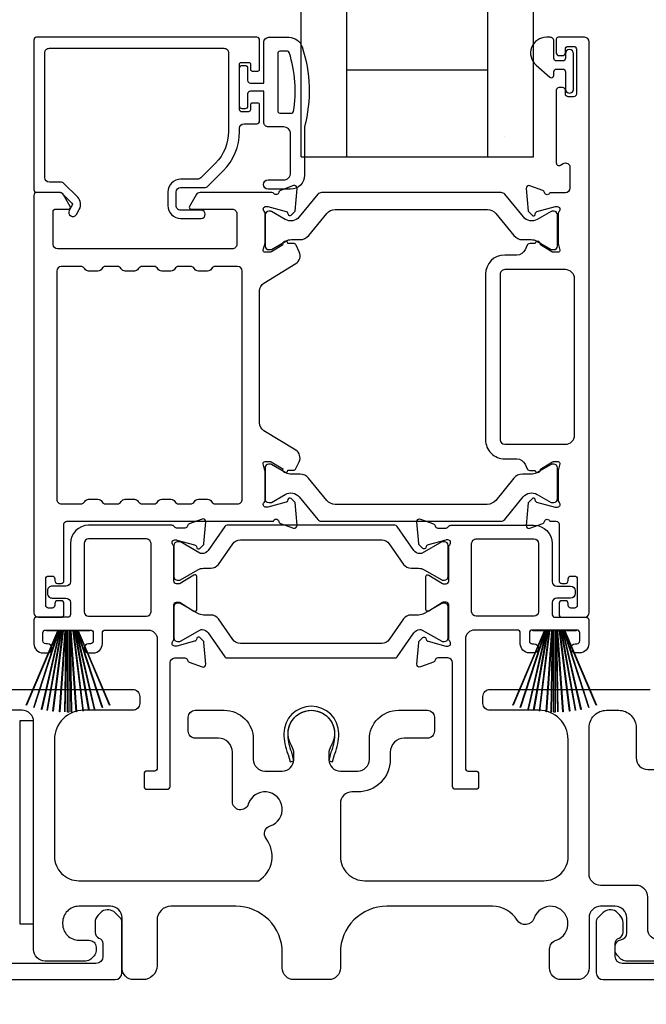
# Model space of a CAD drawing. Extents: x 3 to 310, y -731 to -665.
# Drawn here: x 17 to 20, y -693 to -689 of the extents above; entities that cross this region are included whole.
import ezdxf

# ---------------------------------------------------------------- set-up
doc = ezdxf.new("R2010")
doc.units = 0
doc.header["$LTSCALE"] = 2
doc.header["$MEASUREMENT"] = 0
doc.header["$PDMODE"] = 3
doc.layers.get('0').update_dxf_attribs({"linetype": 'CONTINUOUS'})
doc.layers.get('DEFPOINTS').update_dxf_attribs({"color": 3, "linetype": 'CONTINUOUS'})
doc.layers.add('Dim', color=7, linetype='CONTINUOUS')
doc.styles.get("Standard").update_dxf_attribs({"font": 'arial.ttf'})
doc.dimstyles.new('STANDARD 1.5', dxfattribs={"dimtxt": 0.36, "dimasz": 0.45, "dimexe": 0.09375, "dimexo": 0.27, "dimgap": 0.135, "dimtad": 0, "dimdec": 4, "dimzin": 0, "dimdsep": 46, "dimlunit": 4, "dimtxsty": 'STANDARD', "dimcen": 0, "dimadec": 0, "dimazin": 0, "dimtfac": 1, "dimtdec": 4, "dimtofl": 0, "dimtmove": 0, "dimatfit": 3, "dimfxl": 1, "dimtolj": 1, "dimtzin": 0, "dimarcsym": 0})

# ---------------------------------------------------------------- blocks, each defined once
blk = doc.blocks.new('*D171')
at = {"layer": 'DEFPOINTS', "color": 0, "transparency": 16777216}
for p in [(26.8262, -693.2036), (9.6321, -693.2436), (9.6321, -694.5589)]:
    blk.add_point(p, dxfattribs=at)
at = {"layer": 'Dim', "color": 0, "lineweight": -2, "transparency": 16777216}
for p, q in [((26.8262, -693.4736), (26.8262, -694.6526)), ((9.6321, -693.5136), (9.6321, -694.6526)), ((10.0821, -694.5589), (17.5115, -694.5589)), ((26.3762, -694.5589), (18.9467, -694.5589))]:
    blk.add_line(p, q, dxfattribs=at)
at = {"layer": 'Dim', "color": 0, "transparency": 16777216}
for points in [[(10.0821, -694.4839), (10.0821, -694.6339), (9.6321, -694.5589)], [(26.3762, -694.4839), (26.3762, -694.6339), (26.8262, -694.5589)]]:
    blk.add_solid(points, dxfattribs=at)
at = {"layer": 'Dim', "color": 0, "transparency": 16777216, "insert": (18.2291, -694.5589), "char_height": 0.36, "attachment_point": 5}
blk.add_mtext('\\A1;17{\\H1x;\\S3/16;}"', dxfattribs=at)
blk = doc.blocks.new('A$C33282C36')
for p, q in [((0.417, 1.1103), (0.5243, 0.78)), ((0.5254, 0.78), (0.418, 1.1105)), ((0.4506, 1.1183), (0.5287, 0.78)), ((0.5298, 0.78), (0.4516, 1.1185)), ((0.4745, 1.1227), (0.5349, 0.78)), ((0.5359, 0.78), (0.4755, 1.1229)), ((0.4996, 1.1262), (0.5421, 0.78)), ((0.5431, 0.78), (0.5006, 1.1263)), ((0.5286, 1.1288), (0.553, 0.78)), ((0.554, 0.78), (0.5296, 1.1289)), ((0.5505, 1.1298), (0.5566, 0.78)), ((0.5576, 0.78), (0.5515, 1.1298)), ((0.5625, 1.13), (0.5625, 0.78)), ((0.5675, 0.78), (0.5675, 1.13)), ((0.5785, 1.1298), (0.5724, 0.78)), ((0.5734, 0.78), (0.5795, 1.1298)), ((0.6004, 1.1289), (0.576, 0.78)), ((0.577, 0.78), (0.6014, 1.1288)), ((0.6294, 1.1263), (0.5869, 0.78)), ((0.5879, 0.78), (0.6304, 1.1262)), ((0.6545, 1.1229), (0.5941, 0.78)), ((0.5951, 0.78), (0.6555, 1.1227)), ((0.6784, 1.1185), (0.6002, 0.78)), ((0.6013, 0.78), (0.6794, 1.1183)), ((0.712, 1.1105), (0.6047, 0.78)), ((0.6057, 0.78), (0.713, 1.1103)), ((0.3851, 1.1006), (0.5212, 0.78)), ((0.5223, 0.78), (0.3861, 1.1009)), ((0.7439, 1.1009), (0.6077, 0.78)), ((0.6088, 0.78), (0.7449, 1.1006)), ((0.4716, 0.78), (0.4716, 0.7768)), ((0.5212, 0.78), (0.4716, 0.78)), ((0.4716, 0.7768), (0.6584, 0.7768)), ((0.5243, 0.78), (0.5223, 0.78)), ((0.5287, 0.78), (0.5254, 0.78)), ((0.5349, 0.78), (0.5298, 0.78)), ((0.5421, 0.78), (0.5359, 0.78)), ((0.553, 0.78), (0.5431, 0.78)), ((0.5566, 0.78), (0.554, 0.78)), ((0.5625, 0.78), (0.5576, 0.78)), ((0.5724, 0.78), (0.5675, 0.78)), ((0.576, 0.78), (0.5734, 0.78)), ((0.5869, 0.78), (0.577, 0.78)), ((0.5941, 0.78), (0.5879, 0.78)), ((0.6002, 0.78), (0.5951, 0.78)), ((0.6047, 0.78), (0.6013, 0.78)), ((0.6077, 0.78), (0.6057, 0.78)), ((0.6584, 0.78), (0.6088, 0.78)), ((0.6584, 0.7768), (0.6584, 0.78))]:
    blk.add_line(p, q)
for start, end in [(105.0854, 105.1869), (101.5776, 101.6791), (99.1156, 99.2171), (96.5475, 96.6489), (93.5884, 93.6898), (91.3679, 91.4693), (89.7465, 90.2535), (88.5307, 88.6321), (86.3102, 86.4116), (83.3511, 83.4525), (80.7829, 80.8844), (78.3209, 78.4224), (74.8131, 74.9146), (108.4621, 108.5638), (71.4362, 71.5379)]:
    blk.add_arc((0.565, 0.565), 0.565, start, end)
blk = doc.blocks.new('A$C01E81920')
for p, q in [((0, 0), (0, 3.9383)), ((0.196, 0), (0.196, 3.9383)), ((0.804, 0), (0.804, 3.9383)), ((1, 0), (1, 3.9383)), ((0.196, 0.375), (0.804, 0.375)), ((0.875, 0.0893), (0.875, 0.0893)), ((0, 0), (0.196, 0)), ((0.196, 0), (0.808, 0)), ((0.804, 0), (1, 0))]:
    blk.add_line(p, q)

msp = doc.modelspace()

# ---------------------------------------------------------------- linework, layer by layer
for points in [[(18.22677, -689.33258), (18.22677, -689.2066, 0.4142658), (18.21496, -689.19479), (17.26613, -689.19479, 0.4142307), (17.25432, -689.2066), (17.25432, -689.85029, 0.4141314), (17.26613, -689.8621), (17.36847, -689.8621, -0.1987165), (17.37404, -689.86441), (17.41836, -689.90873, -0.3394504), (17.41961, -689.91824), (17.40701, -689.94005, 0.9999774), (17.43769, -689.95777), (17.45029, -689.93596, 0.3394937), (17.44341, -689.88368), (17.3843, -689.82456, 0.1989504), (17.37038, -689.8188), (17.32125, -689.8188, -0.414198), (17.30157, -689.79911), (17.30157, -689.26172, -0.4142155), (17.32125, -689.24203), (18.07322, -689.24203, -0.4142155), (18.09291, -689.26172), (18.09291, -689.60071, -0.1989092), (18.0364, -689.73712), (17.97301, -689.80051, -0.1989504), (17.95909, -689.80628), (17.88672, -689.80628, 0.4142146), (17.8316, -689.8614), (17.8316, -689.91965, 0.4142209), (17.88672, -689.97477), (17.97488, -689.97477, 1), (17.97488, -689.93933), (17.88672, -689.93933, -0.4142242), (17.86704, -689.91965), (17.86704, -689.8614, -0.4142067), (17.88672, -689.84171), (17.99047, -689.84171, 0.1989283), (18.00439, -689.83595), (18.06981, -689.77052, 0.1989105), (18.14015, -689.60071), (18.14015, -689.58652, -0.414198), (18.15984, -689.56683), (18.21496, -689.56683, 0.4142658), (18.22677, -689.55502), (18.22677, -689.48612, 0.414298), (18.21889, -689.47825), (18.19527, -689.47825, 0.414298), (18.1874, -689.48612), (18.1874, -689.50778, -0.4140963), (18.17952, -689.51565), (18.14803, -689.51565, -0.4141708), (18.14015, -689.50778), (18.14015, -689.31093, -0.4143198), (18.14803, -689.30305), (18.17952, -689.30305, -0.4142453), (18.1874, -689.31093), (18.1874, -689.33258, 0.414298), (18.19527, -689.34045), (18.21889, -689.34045, 0.414298), (18.22677, -689.33258)], [(19.55567, -691.64138), (19.55567, -691.6335, 0.414178), (19.54386, -691.62169), (19.52811, -691.62169, 0.414178), (19.5163, -691.6335), (19.5163, -691.68075, 0.4142483), (19.52811, -691.69256), (19.62654, -691.69256, 0.4142024), (19.64622, -691.67287), (19.64622, -689.21447, 0.4142024), (19.62654, -689.19479), (19.51222, -689.19479, 0.4141335), (19.50435, -689.20266), (19.50435, -689.26172, 0.4141314), (19.51616, -689.27353), (19.53191, -689.27353, 0.4141489), (19.54372, -689.26172), (19.54372, -689.24597, -0.414178), (19.55553, -689.23416), (19.57915, -689.23416, -0.414178), (19.59096, -689.24597), (19.59096, -689.43888, -0.414178), (19.57915, -689.45069), (19.55553, -689.45069, -0.414178), (19.54372, -689.43888), (19.54372, -689.42313, 0.414178), (19.53191, -689.41132), (19.51616, -689.41132, 0.4141605), (19.50435, -689.42313), (19.50435, -689.73519, 0.5773554), (19.52206, -689.74542), (19.53388, -689.7386, -0.5773355), (19.5634, -689.75564), (19.5634, -689.84439, -0.4142024), (19.54372, -689.86408), (19.4765, -689.86408, -0.7927199), (19.45352, -689.86316, 0.2637583), (19.44597, -689.85429), (19.39042, -689.83408, 0.5486151), (19.37462, -689.8462), (19.38314, -689.94362), (19.4005, -689.96098, 0.5774001), (19.41367, -689.95745), (19.41546, -689.95079, -0.2679329), (19.42102, -689.94523), (19.50055, -689.92392), (19.50843, -689.92392, -0.6885368), (19.5163, -689.94453, 0.213362), (19.51237, -689.95333), (19.51237, -690.0804, 0.063211), (19.51262, -690.08236), (19.51999, -690.11092, -0.4903385), (19.51237, -690.12077), (19.49185, -690.12077, -0.1376719), (19.48569, -690.11904), (19.43634, -690.08891, 0.3610999), (19.43227, -690.07701), (19.42891, -690.07496, 0.5811103), (19.41394, -690.08323), (19.38984, -690.08323, 0.2913913), (19.37913, -690.09005), (19.3699, -690.10985, -0.2914523), (19.33422, -690.13258), (19.28236, -690.13258, 0.4142086), (19.19968, -690.21525), (19.19968, -690.92799, 0.4142186), (19.28236, -691.01067), (19.33422, -691.01067, -0.2914714), (19.3699, -691.0334), (19.37913, -691.05319, 0.2915472), (19.38984, -691.06001), (19.41394, -691.06001, 0.5811103), (19.42891, -691.06828), (19.43227, -691.06623, 0.3611015), (19.43634, -691.05433), (19.48569, -691.02421, -0.1378417), (19.49185, -691.02248), (19.51237, -691.02248, -0.4902231), (19.51999, -691.03232), (19.51262, -691.06088, 0.0631736), (19.51237, -691.06285), (19.51237, -691.18991, 0.2134614), (19.5163, -691.19871, -0.6884836), (19.50843, -691.21933), (19.50055, -691.21933), (19.42102, -691.19802, -0.2678802), (19.41546, -691.19245), (19.41367, -691.18579, 0.577245), (19.4005, -691.18226), (19.38314, -691.19962), (19.37461, -691.29704, 0.5486396), (19.39042, -691.30917), (19.44596, -691.28895, 0.2637583), (19.45352, -691.28009, -0.7927912), (19.4765, -691.27917), (19.50449, -691.27917, -0.4142307), (19.5163, -691.29098), (19.5163, -691.53508, 0.414178), (19.52811, -691.54689), (19.54386, -691.54689, 0.414178), (19.55567, -691.53508), (19.55567, -691.52721, -0.4141605), (19.56748, -691.51539), (19.58323, -691.51539, -0.414178), (19.59504, -691.52721), (19.59504, -691.64138, -0.414178), (19.58323, -691.65319), (19.56748, -691.65319, -0.4141605), (19.55567, -691.64138)], [(18.36533, -689.52085, 0.3670555), (18.37322, -689.51416, 0.119489), (18.35437, -689.2604, 0.3255846), (18.34676, -689.25485), (18.31315, -689.25485, 0.4142192), (18.30515, -689.26285), (18.30515, -689.51285, 0.4142192), (18.31315, -689.52085), (18.36533, -689.52085)], [(19.2438, -689.95362), (19.32202, -690.04886, 0.2244751), (19.35853, -690.06612), (19.39633, -690.06612, -0.1316742), (19.41996, -690.07245), (19.48218, -690.10837, 0.1314425), (19.48611, -690.10943), (19.49399, -690.10943, 0.4142398), (19.50973, -690.09368), (19.50973, -689.95983, 0.4142398), (19.49399, -689.94408), (19.48611, -689.94408, 0.1314823), (19.48231, -689.9451), (19.42267, -689.97943, -0.3665648), (19.36259, -689.96846), (19.28249, -689.87094, 0.224454), (19.26728, -689.86374), (18.49285, -689.86374, 0.224432), (18.47764, -689.87094), (18.39754, -689.96846, -0.3665665), (18.33747, -689.97943), (18.27782, -689.9451, 0.131492), (18.27402, -689.94408), (18.26615, -689.94408, 0.4142344), (18.2504, -689.95983), (18.2504, -690.09368, 0.4142344), (18.26615, -690.10943), (18.27402, -690.10943, 0.1314519), (18.27796, -690.10837), (18.34018, -690.07245, -0.1316664), (18.3638, -690.06612), (18.40161, -690.06612, 0.2244689), (18.43812, -690.04886), (18.51633, -689.95362, -0.2244673), (18.55265, -689.93645), (19.20749, -689.93645, -0.2244548), (19.2438, -689.95362)], [(17.98489, -691.48163), (18.01731, -691.48163, 0.2447025), (18.04956, -691.46484), (18.1115, -691.37637, -0.2446703), (18.14375, -691.35958), (18.75255, -691.35958, -0.2446742), (18.7848, -691.37637), (18.84675, -691.46484, 0.2447025), (18.879, -691.48163), (18.91141, -691.48163, -0.1316789), (18.93503, -691.48796), (19.01089, -691.53175, 0.1314519), (19.01483, -691.53281), (19.02296, -691.53281, 0.414208), (19.0387, -691.51706), (19.0387, -691.3832, 0.414208), (19.02296, -691.36745), (19.01483, -691.36745, 0.1314519), (19.01089, -691.36851), (18.92681, -691.41705, -0.1316956), (18.92091, -691.41863), (18.9173, -691.41863, -0.244704), (18.8915, -691.4052), (18.81898, -691.30162, 0.2445993), (18.8093, -691.29659), (18.087, -691.29659, 0.244649), (18.07733, -691.30162), (18.0048, -691.4052, -0.2447089), (17.979, -691.41863), (17.9754, -691.41863, -0.1317453), (17.96949, -691.41705), (17.88541, -691.36851, 0.1314519), (17.88148, -691.36745), (17.87335, -691.36745, 0.4142344), (17.8576, -691.3832), (17.8576, -691.51706, 0.4142344), (17.87335, -691.53281), (17.88148, -691.53281, 0.1314519), (17.88541, -691.53175), (17.96127, -691.48796, -0.1316696), (17.98489, -691.48163)], [(16.9785, -692.00356), (17.6805, -692.00356, -0.4142136), (17.7105, -692.03356), (17.7105, -692.06356, -0.4142136), (17.6805, -692.09356), (17.4685, -692.09356, 0.4142136), (17.3435, -692.21856), (17.3435, -692.72256, 0.4142136), (17.4485, -692.82756), (18.22352, -692.82756, 0.4387695), (18.2547, -692.64626, -0.5216691), (18.27196, -692.59146, 1.6504533), (18.17794, -692.49744, -0.8584453), (18.1095, -692.48696), (18.1095, -692.27356, 0.4142136), (18.0495, -692.21356), (17.9495, -692.21356, -0.4142136), (17.9195, -692.18356), (17.9195, -692.12356, -0.4142136), (17.9495, -692.09356), (18.0745, -692.09356, -0.4142136), (18.1995, -692.21856), (18.1995, -692.3049, 0.4142136), (18.2495, -692.3549), (18.32425, -692.3549, 0.4142136), (18.37425, -692.3049), (18.37425, -692.27963, 0.1423683), (18.36491, -692.24747, -1.8193921), (18.53409, -692.24747, 0.1423683), (18.52474, -692.27963), (18.52474, -692.3049, 0.4142136), (18.57474, -692.3549), (18.6495, -692.3549, 0.4142136), (18.6995, -692.3049), (18.6995, -692.21856, -0.4142136), (18.8245, -692.09356), (18.94942, -692.09356, -0.4142136), (18.97942, -692.12356), (18.97942, -692.18356, -0.4142136), (18.94942, -692.21356), (18.8495, -692.21356, 0.4142136), (18.7895, -692.27356), (18.7895, -692.3049, -0.4142136), (18.6495, -692.4449), (18.6245, -692.4449, 0.4142136), (18.5745, -692.4949), (18.5745, -692.72256, 0.4142136), (18.6795, -692.82756), (19.4505, -692.82756, 0.4142136), (19.5555, -692.72256), (19.5555, -692.21856, 0.4142136), (19.4305, -692.09356), (19.2185, -692.09356, -0.4142136), (19.1885, -692.06356), (19.1885, -692.03356, -0.4142136), (19.2185, -692.00356), (19.9085, -692.00356, -0.4142136)], [(20.0435, -693.17372), (19.8042, -693.17372, -0.1989181), (19.78299, -693.16493), (19.76682, -693.14877, -0.1989067), (19.75804, -693.12756), (19.75804, -693.11164, -0.3659774), (19.78304, -693.08206, 0.3659774), (19.80804, -693.05248), (19.80804, -692.98756, 0.4142136), (19.75804, -692.93756), (19.6955, -692.93756, 0.4142136), (19.6455, -692.98756), (19.6455, -693.20356, -0.4142136), (19.5955, -693.25356), (19.52561, -693.25356, -0.4142136), (19.47561, -693.20356), (19.47561, -693.12191, -0.3247383), (19.50322, -693.08388, 1.6306501), (19.40869, -692.98934, -0.641421), (19.33646, -692.99771, 0.2620908), (19.2296, -692.93756), (18.7745, -692.93756, 0.4142136), (18.5745, -693.13756), (18.5745, -693.20356, -0.4142136), (18.5245, -693.25356), (18.3745, -693.25356, -0.4142136), (18.3245, -693.20356), (18.3245, -693.13756, 0.4142136), (18.1245, -692.93756), (17.84489, -692.93756, 0.4142136), (17.78489, -692.99756), (17.78489, -693.19356, -0.4142136), (17.72489, -693.25356), (17.6845, -693.25356, -0.4142136), (17.6345, -693.20356), (17.6345, -692.98756, 0.4142136), (17.5845, -692.93756), (17.4485, -692.93756, 0.4142136), (17.3785, -693.00756), (17.3785, -693.01372, 0.4142136), (17.4485, -693.08372), (17.4925, -693.08372, -0.4142136), (17.5225, -693.11372), (17.5225, -693.12972, -0.1989124), (17.51371, -693.15093), (17.49971, -693.16493, -0.1989124), (17.4785, -693.17372), (17.3035, -693.17372, -0.4142136), (17.2535, -693.12372), (17.2535, -692.14356, 0.4142136), (17.2035, -692.09356), (17.0975, -692.09356, 0.4142136)], [(16.70604, -693.25356), (17.60404, -693.25356, 0.4141312), (17.63404, -693.22356), (17.63404, -693.00746, 0.1988737), (17.62525, -692.98625), (17.60474, -692.96574, 0.3598597), (17.54766, -692.96032, 0.0469975), (17.54185, -692.96512), (17.53124, -692.97572, 0.1990852), (17.51804, -693.00756), (17.51804, -693.05056, 0.3216781), (17.53504, -693.07425, -0.3216781), (17.55204, -693.09793), (17.55204, -693.15356, -0.4140846), (17.52204, -693.18356), (16.78804, -693.18356, -0.4140843)], [(20.52204, -693.18356), (19.78804, -693.18356, -0.4140843), (19.75804, -693.15356), (19.75804, -693.09793, -0.3216779), (19.77504, -693.07425, 0.3216779), (19.79204, -693.05056), (19.79204, -693.00756, 0.1990872), (19.77884, -692.97572), (19.76822, -692.96512, 0.0470047), (19.76241, -692.96032, 0.3598598), (19.70533, -692.96574), (19.68482, -692.98625, 0.1988775), (19.67604, -693.00746), (19.67604, -693.22356, 0.4141301), (19.70604, -693.25356), (20.60404, -693.25356, 0.4141312)]]:
    msp.add_lwpolyline(points, format="xyb")
for points in [[(18.42015, -689.58085), (18.42015, -689.78885, -0.4142108), (18.36015, -689.84885), (18.26315, -689.84885, -0.9999707), (18.26315, -689.80885), (18.33015, -689.80885, 0.414254), (18.36015, -689.77885), (18.36015, -689.61085, 0.4142264), (18.33015, -689.58085), (18.26515, -689.58085, -0.4142528), (18.24515, -689.56085), (18.24515, -689.42685), (18.18715, -689.42685, 0.4142466), (18.17515, -689.43885), (18.17515, -689.49085, -0.4141631), (18.16315, -689.50285), (18.15215, -689.50285, -0.4141631), (18.14015, -689.49085), (18.14015, -689.32785, -0.4141918), (18.15215, -689.31585), (18.16315, -689.31585, -0.4141918), (18.17515, -689.32785), (18.17515, -689.37985, 0.4141775), (18.18715, -689.39185), (18.24515, -689.39185), (18.24515, -689.21485, -0.4141942), (18.26515, -689.19485), (18.35255, -689.19485, -0.3225433), (18.40945, -689.23582, -0.1469368)], [(19.46172, -689.19479, 0.6937225), (19.41711, -689.31411), (19.47719, -689.36634, 0.643183), (19.49372, -689.35881), (19.49372, -689.34379, -0.4142365), (19.50572, -689.33179), (19.53172, -689.33179, -0.4142609), (19.54372, -689.34379), (19.54372, -689.41707, 1.0000331), (19.57915, -689.41707), (19.57915, -689.2655, 0.9999669), (19.54372, -689.2655), (19.54372, -689.28478, -0.4141918), (19.53172, -689.29679), (19.50572, -689.29679, -0.4141673), (19.49372, -689.28478), (19.49372, -689.21079, 0.4142299), (19.47772, -689.19479)], [(17.41075, -689.9228), (17.38234, -689.87359, 0.2679308), (17.36529, -689.86374), (17.26613, -689.86374, 0.4141605), (17.25432, -689.87556), (17.25432, -691.67287, 0.4142067), (17.27401, -691.69256), (17.37243, -691.69256, 0.4142658), (17.38424, -691.68075), (17.38424, -691.6335, 0.4141956), (17.37243, -691.62169), (17.35668, -691.62169, 0.4141956), (17.34487, -691.6335), (17.34487, -691.64138, -0.4141605), (17.33306, -691.65319), (17.31731, -691.65319, -0.4141956), (17.3055, -691.64138), (17.3055, -691.52721, -0.4141956), (17.31731, -691.51539), (17.33306, -691.51539, -0.4141605), (17.34487, -691.52721), (17.34487, -691.53508, 0.4141956), (17.35668, -691.54689), (17.37243, -691.54689, 0.4141956), (17.38424, -691.53508), (17.38424, -691.29098, -0.4142307), (17.39605, -691.27917), (18.28588, -691.27917, -0.8159325), (18.30886, -691.27944, 0.2636422), (18.31647, -691.28837), (18.37205, -691.3086, 0.5485669), (18.38786, -691.29647), (18.37933, -691.19896), (18.36197, -691.1816, 0.5774001), (18.34879, -691.18513), (18.34701, -691.19179, -0.2680434), (18.34144, -691.19736), (18.26191, -691.21867), (18.25404, -691.21867, -0.688546), (18.24616, -691.19805, 0.2133871), (18.2501, -691.18925), (18.2501, -691.06219, 0.0630621), (18.24985, -691.06022), (18.24248, -691.03166, -0.49035), (18.2501, -691.02182), (18.27062, -691.02182, -0.137647), (18.27677, -691.02355), (18.32612, -691.05367, 0.3611457), (18.33019, -691.06557), (18.33355, -691.06762, 0.5810937), (18.34852, -691.05935), (18.37263, -691.05935, 0.2913846), (18.38333, -691.05253), (18.39722, -691.02274, 0.3818795), (18.38205, -690.9725), (18.24534, -690.88905, -0.2614032), (18.22648, -690.85544), (18.22648, -690.28666, -0.261425), (18.24534, -690.25306), (18.38236, -690.16942, 0.3818581), (18.39752, -690.11918), (18.38363, -690.08939, 0.2913846), (18.37293, -690.08257), (18.34882, -690.08257, 0.5810937), (18.33385, -690.0743), (18.33049, -690.07635, 0.3708681), (18.32655, -690.08857), (18.27725, -690.11866, -0.1379374), (18.27092, -690.12044), (18.2504, -690.12044, -0.4903655), (18.24271, -690.11051), (18.25015, -690.0817, 0.063211), (18.2504, -690.07973), (18.2504, -689.953, 0.2133871), (18.24646, -689.9442, -0.688546), (18.25434, -689.92359), (18.26221, -689.92359), (18.34174, -689.9449, -0.2680434), (18.34731, -689.95047), (18.34909, -689.95712, 0.5773872), (18.36227, -689.96065), (18.37963, -689.94329), (18.38815, -689.84587, 0.5486151), (18.37234, -689.83375), (18.3168, -689.85396, 0.2637435), (18.30924, -689.86283, -0.6357359), (18.2885, -689.86807, 0.2249325), (18.27937, -689.86374), (17.97013, -689.86374, 0.2679308), (17.95308, -689.87359), (17.92467, -689.9228, 0.5773736), (17.93149, -689.93461), (18.10867, -689.93461, -0.4142453), (18.12835, -689.9543), (18.12835, -690.08684, -0.4142278), (18.10867, -690.10652), (17.35671, -690.10652, -0.414198), (17.33702, -690.08684), (17.33702, -689.94642, -0.4141956), (17.34883, -689.93461), (17.40393, -689.93461, 0.5773736)], [(17.78846, -691.19453, -0.2679308), (17.8055, -691.18468), (17.84487, -691.18468, -0.2679308), (17.86192, -691.19453, 0.2679904), (17.87897, -691.20437), (17.92889, -691.20437, 0.2679904), (17.94594, -691.19453, -0.2679308), (17.96298, -691.18468), (18.00235, -691.18468, -0.2679308), (18.0194, -691.19453, 0.2680202), (18.03645, -691.20437), (18.13199, -691.20437, 0.4142663), (18.15168, -691.18468), (18.15168, -690.20134, 0.4142067), (18.13199, -690.18166), (18.03645, -690.18166, 0.2679606), (18.0194, -690.1915, -0.2678872), (18.00235, -690.20134), (17.96298, -690.20134, -0.2678872), (17.94594, -690.1915, 0.2679308), (17.92889, -690.18166), (17.87897, -690.18166, 0.2679308), (17.86192, -690.1915, -0.2678872), (17.84487, -690.20134), (17.8055, -690.20134, -0.2678872), (17.78846, -690.1915, 0.2679606), (17.77141, -690.18166), (17.72149, -690.18166, 0.2679606), (17.70444, -690.1915, -0.2678872), (17.68739, -690.20134), (17.64802, -690.20134, -0.2678872), (17.63098, -690.1915, 0.2679308), (17.61393, -690.18166), (17.56401, -690.18166, 0.2679308), (17.54696, -690.1915, -0.2678872), (17.52991, -690.20134), (17.49054, -690.20134, -0.2678872), (17.4735, -690.1915, 0.2679606), (17.45645, -690.18166), (17.37243, -690.18166, 0.4142067), (17.35275, -690.20134), (17.35275, -691.18468, 0.4142663), (17.37243, -691.20437), (17.45645, -691.20437, 0.2680202), (17.4735, -691.19453, -0.2679308), (17.49054, -691.18468), (17.52991, -691.18468, -0.2679308), (17.54696, -691.19453, 0.2679904), (17.56401, -691.20437), (17.61393, -691.20437, 0.2679904), (17.63098, -691.19453, -0.2679308), (17.64802, -691.18468), (17.68739, -691.18468, -0.2679308), (17.70444, -691.19453, 0.2680202), (17.72149, -691.20437), (17.77141, -691.20437, 0.2680202)], [(19.28236, -690.19557, 0.4142155), (19.26267, -690.21525), (19.26267, -690.92799, 0.414198), (19.28236, -690.94768), (19.54386, -690.94768, 0.4142024), (19.58323, -690.90831), (19.58323, -690.23494, 0.4142111), (19.54386, -690.19557)], [(19.2435, -691.1893, -0.224464), (19.20719, -691.20646), (18.55235, -691.20646, -0.2244673), (18.51603, -691.1893), (18.43782, -691.09406, 0.2244722), (18.40131, -691.0768), (18.3635, -691.0768, -0.1316342), (18.33988, -691.07047), (18.27766, -691.03454, 0.1314519), (18.27372, -691.03349), (18.26585, -691.03349, 0.4142344), (18.2501, -691.04924), (18.2501, -691.18309, 0.4142344), (18.26585, -691.19883), (18.27372, -691.19883, 0.131492), (18.27752, -691.19782), (18.33717, -691.16349, -0.3665631), (18.39724, -691.17445), (18.47734, -691.27198, 0.2244618), (18.49255, -691.27917), (19.26698, -691.27917, 0.224454), (19.2822, -691.27198), (19.36229, -691.17445, -0.3665648), (19.42237, -691.16349), (19.48201, -691.19782, 0.1314823), (19.48581, -691.19883), (19.49369, -691.19883, 0.4142398), (19.50943, -691.18309), (19.50943, -691.04924, 0.4142398), (19.49369, -691.03349), (19.48581, -691.03349, 0.1314147), (19.48188, -691.03454), (19.41966, -691.07047, -0.1316295), (19.39603, -691.0768), (19.35823, -691.0768, 0.2244705), (19.32172, -691.09406)], [(17.74679, -691.74768, -0.4142111), (17.78616, -691.78705), (17.78616, -692.34311, -0.4142307), (17.77435, -692.35492), (17.74072, -692.35492, 0.4142307), (17.72891, -692.36673), (17.72891, -692.42214, 0.4141435), (17.74042, -692.43366), (17.82947, -692.43366, 0.4141605), (17.84128, -692.42185), (17.84128, -691.88785, -0.4142067), (17.86096, -691.86816), (17.90485, -691.86816, -0.3595087), (17.91644, -691.87774, 0.2637435), (17.924, -691.8866), (17.97955, -691.90682, 0.5486151), (17.99535, -691.89469), (17.9872, -691.80156, 0.176405), (17.98379, -691.79424), (17.96947, -691.77992, 0.5774001), (17.9563, -691.78345), (17.9551, -691.78791, -0.2679826), (17.94675, -691.79626), (17.87091, -691.81658, -0.0656298), (17.86786, -691.81698), (17.86154, -691.81698, -0.688546), (17.85366, -691.79637, 0.2133871), (17.8576, -691.78756), (17.8576, -691.63946, -0.4141168), (17.86941, -691.62765), (17.87812, -691.62765, -0.137647), (17.88427, -691.62938), (17.94405, -691.66587, 0.585495), (17.95603, -691.65915), (17.95603, -691.51741, 0.585644), (17.94405, -691.51069), (17.88427, -691.54718, -0.1380005), (17.87812, -691.54891), (17.86941, -691.54891, -0.4142162), (17.8576, -691.5371), (17.8576, -691.389, 0.2134865), (17.85366, -691.38019, -0.6884928), (17.86154, -691.35958), (17.86786, -691.35958, -0.0656298), (17.87091, -691.35998), (17.94675, -691.3803, -0.2678421), (17.9551, -691.38865), (17.9563, -691.39311, 0.5773299), (17.96947, -691.39664), (17.98379, -691.38232, 0.1763204), (17.9872, -691.375), (17.99535, -691.28187, 0.5486422), (17.97955, -691.26974), (17.924, -691.28996, 0.2637435), (17.91644, -691.29882, -0.3593884), (17.90485, -691.3084), (17.86941, -691.3084, -0.2679447), (17.85918, -691.30249, 0.2678719), (17.84896, -691.29659), (17.49054, -691.29659, 0.414212), (17.4118, -691.37533), (17.4118, -691.53902, -0.4142067), (17.39212, -691.5587), (17.33306, -691.5587, 0.4142278), (17.31338, -691.57839), (17.31338, -691.5902, 0.4142278), (17.33306, -691.60988), (17.39212, -691.60988, -0.4142067), (17.4118, -691.62957), (17.4118, -691.68075, -0.4142307), (17.39999, -691.69256), (17.26613, -691.69256, 0.4141605), (17.25432, -691.70437), (17.25432, -691.80673, 0.4142024), (17.29369, -691.8461), (17.31338, -691.8461, 1), (17.31338, -691.80673), (17.3055, -691.80673, -0.4142307), (17.29369, -691.79492), (17.29369, -691.75949, -0.4141605), (17.3055, -691.74768), (17.49842, -691.74768, -0.4141605), (17.51023, -691.75949), (17.51023, -691.79492, -0.4142307), (17.49842, -691.80673), (17.49054, -691.80673, 1), (17.49054, -691.8461), (17.51023, -691.8461, 0.4142024), (17.5496, -691.80673), (17.5496, -691.75949, -0.4141956), (17.56141, -691.74768)], [(19.50688, -691.5587), (19.56594, -691.5587, -0.4142024), (19.58562, -691.57839), (19.58562, -691.5902, -0.4142024), (19.56594, -691.60988), (19.50688, -691.60988, 0.4142024), (19.4872, -691.62957), (19.4872, -691.68075, 0.4142307), (19.49901, -691.69256), (19.63287, -691.69256, -0.414178), (19.64468, -691.70437), (19.64468, -691.80673, -0.4142076), (19.60531, -691.8461), (19.58562, -691.8461, -1), (19.58562, -691.80673), (19.5935, -691.80673, 0.4142307), (19.60531, -691.79492), (19.60531, -691.75949, 0.4141605), (19.5935, -691.74768), (19.40058, -691.74768, 0.4141532), (19.38877, -691.75949), (19.38877, -691.79492, 0.4142234), (19.40058, -691.80673), (19.40846, -691.80673, -1), (19.40846, -691.8461), (19.38877, -691.8461, -0.4142024), (19.3494, -691.80673), (19.3494, -691.75949, 0.414178), (19.33759, -691.74768), (19.15221, -691.74768, 0.414226), (19.11284, -691.78705), (19.11284, -692.34311, 0.4142658), (19.12465, -692.35492), (19.15828, -692.35492, -0.4142307), (19.17009, -692.36673), (19.17009, -692.42214, -0.4141286), (19.15858, -692.43366), (19.06953, -692.43366, -0.4141605), (19.05772, -692.42185), (19.05772, -691.88785, 0.414198), (19.03803, -691.86816), (18.99415, -691.86816, 0.3595444), (18.98256, -691.87774, -0.2637732), (18.975, -691.8866), (18.91945, -691.90682, -0.5486151), (18.90365, -691.89469), (18.9118, -691.80156, -0.1764762), (18.91521, -691.79424), (18.92953, -691.77992, -0.5774001), (18.9427, -691.78345), (18.9439, -691.78791, 0.2679826), (18.95225, -691.79626), (19.02808, -691.81658, 0.0656174), (19.03114, -691.81698), (19.03746, -691.81698, 0.6885277), (19.04533, -691.79637, -0.2133369), (19.0414, -691.78756), (19.0414, -691.63946, 0.4141314), (19.02959, -691.62765), (19.02088, -691.62765, 0.1376967), (19.01472, -691.62938), (18.95495, -691.66587, -0.5854532), (18.94297, -691.65915), (18.94297, -691.51741, -0.5856022), (18.95495, -691.51069), (19.01472, -691.54718, 0.1380501), (19.02088, -691.54891), (19.02959, -691.54891, 0.4142307), (19.0414, -691.5371), (19.0414, -691.389, -0.2134362), (19.04533, -691.38019, 0.6884745), (19.03746, -691.35958), (19.03114, -691.35958, 0.0656174), (19.02808, -691.35998), (18.95225, -691.3803, 0.2678421), (18.9439, -691.38865), (18.9427, -691.39311, -0.5773299), (18.92953, -691.39664), (18.91521, -691.38232, -0.1763916), (18.9118, -691.375), (18.90365, -691.28187, -0.5486422), (18.91945, -691.26974), (18.975, -691.28996, -0.2637732), (18.98256, -691.29882, 0.3594241), (18.99415, -691.3084), (19.02959, -691.3084, 0.2679447), (19.03981, -691.30249, -0.2678852), (19.05004, -691.29659), (19.40846, -691.29659, -0.4142131), (19.4872, -691.37533), (19.4872, -691.53902, 0.4142024)], [(17.75903, -691.66894), (17.75903, -691.37518, 0.4142242), (17.73935, -691.35549), (17.49054, -691.35549, 0.4141731), (17.47071, -691.37533), (17.47071, -691.66894, 0.414198), (17.4904, -691.68862), (17.73935, -691.68862, 0.4142067)], [(19.42829, -691.66894, -0.4142024), (19.4086, -691.68862), (19.15965, -691.68862, -0.414198), (19.13997, -691.66894), (19.13997, -691.37518, -0.4142155), (19.15965, -691.35549), (19.40846, -691.35549, -0.4141774), (19.42829, -691.37533)], [(17.8576, -691.78155, 0.4142344), (17.87335, -691.7973), (17.88148, -691.7973, 0.1314519), (17.88541, -691.79624), (17.96949, -691.7477, -0.1317453), (17.9754, -691.74612), (17.979, -691.74612, -0.2447089), (18.0048, -691.75955), (18.07733, -691.86313, 0.244649), (18.087, -691.86816), (18.8093, -691.86816, 0.2445993), (18.81898, -691.86313), (18.8915, -691.75955, -0.244704), (18.9173, -691.74612), (18.92091, -691.74612, -0.1316956), (18.92681, -691.7477), (19.01089, -691.79624, 0.1314519), (19.01483, -691.7973), (19.02296, -691.7973, 0.414208), (19.0387, -691.78155), (19.0387, -691.64769, 0.414208), (19.02296, -691.63194), (19.01483, -691.63194, 0.1314519), (19.01089, -691.633), (18.93503, -691.67679, -0.1316789), (18.91141, -691.68312), (18.879, -691.68312, 0.2447025), (18.84675, -691.69991), (18.7848, -691.78838, -0.2446742), (18.75255, -691.80517), (18.14375, -691.80517, -0.2446703), (18.1115, -691.78838), (18.04956, -691.69991, 0.2447025), (18.01731, -691.68312), (17.98489, -691.68312, -0.1316696), (17.96127, -691.67679), (17.88541, -691.633, 0.1314519), (17.88148, -691.63194), (17.87335, -691.63194, 0.4142344), (17.8576, -691.64769)], [(18.34969, -692.20277, 0.009903), (18.34964, -692.20196, -1.0854874), (18.54936, -692.20196, 0.009903), (18.54931, -692.20277, -0.0842681), (18.53414, -692.27415), (18.5245, -692.31141), (18.54133, -692.31576), (18.54942, -692.28333, -0.0362699), (18.55087, -692.28079, 0.0947112), (18.5675, -692.19376, 0.999985), (18.3315, -692.19376, 0.0947112), (18.34813, -692.28079, -0.0362699), (18.34958, -692.28333), (18.35766, -692.31576), (18.3745, -692.31141), (18.36486, -692.27415, -0.0842681)], [(20.0535, -692.34856, -0.4142339), (20.1035, -692.39856), (20.1035, -692.98644, -0.1989314), (20.08885, -693.02179), (20.04158, -693.06907, -0.1988658), (20.00622, -693.08372), (19.94804, -693.08372, -0.4142298), (19.89804, -693.03372), (19.89804, -692.89756, 0.4142298), (19.84804, -692.84756), (19.6955, -692.84756, -0.4142614), (19.6455, -692.79756), (19.6455, -692.16856, -0.4142423), (19.7205, -692.09356), (19.7735, -692.09356, -0.4142411), (19.8485, -692.16856), (19.8485, -692.29856, 0.4141634), (19.8985, -692.34856)]]:
    msp.add_lwpolyline(points, format="xyb", close=True)
msp.add_lwpolyline([(17.1935, -692.13856), (17.1935, -693.01356), (17.2535, -693.01356), (17.2535, -692.13856)], close=True)

# ---------------------------------------------------------------- block references
msp.add_blockref('A$C01E81920', (18.40606, -689.71028))
at = {"xscale": -1, "rotation": 180}
for p in [(16.83696, -690.97088), (18.93204, -690.97088)]:
    msp.add_blockref('A$C33282C36', p, dxfattribs=at)

# ---------------------------------------------------------------- dimensions: what is measured, and where the dimension line sits
at = {"layer": 'Dim'}
dim = msp.add_linear_dim(base=(9.6321, -694.55889), p1=(26.82616, -693.20356), p2=(9.6321, -693.24356), dimstyle='STANDARD 1.5', override={"dimlunit": 5, "dimpost": '"'}, dxfattribs=at)
dim.commit()
dim.dimension.update_dxf_attribs({"geometry": '*D171', "text_midpoint": (18.22913, -694.55889)})

doc.saveas('drawing.dxf')
